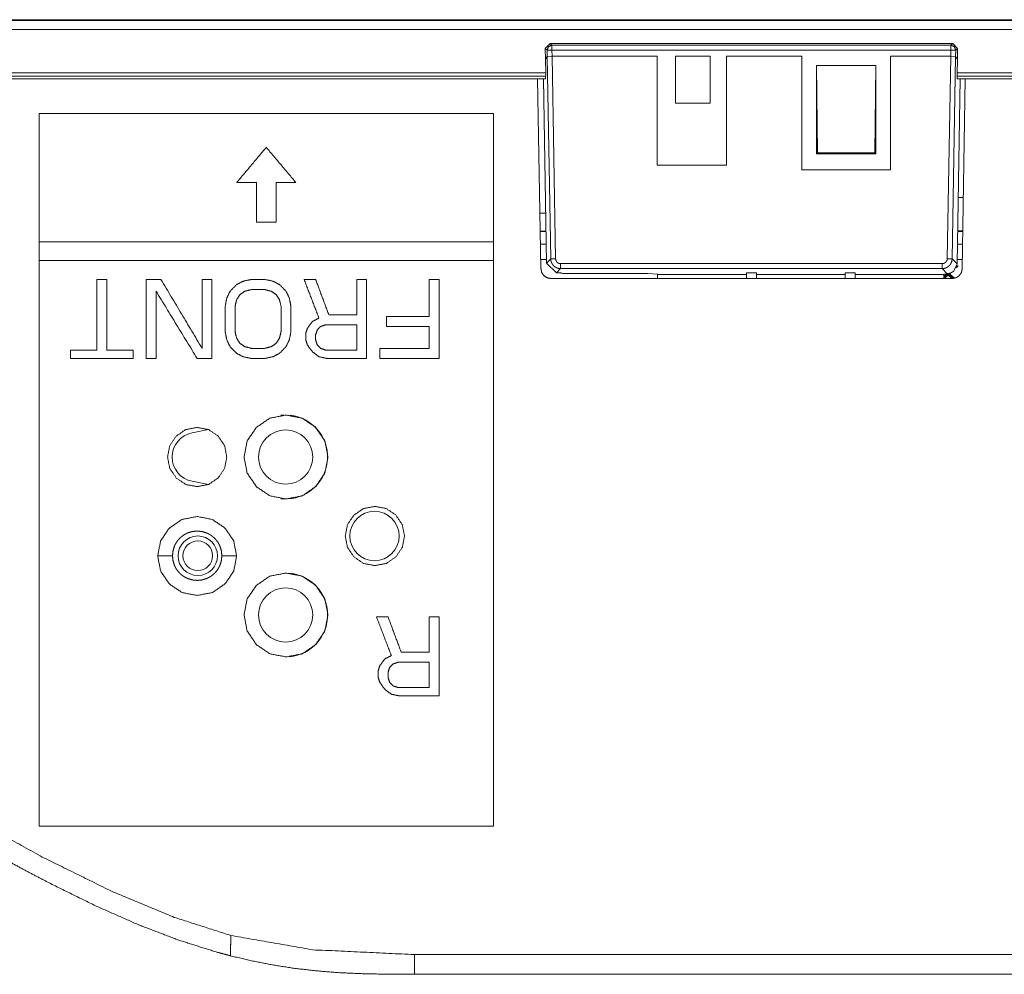
# Model space of a CAD drawing. Extents: x 0 to 4737, y 0 to 3350.
# Drawn here: x 650 to 750, y 565 to 661 of the extents above; entities that cross this region are included whole.
import ezdxf

# ---------------------------------------------------------------- set-up
doc = ezdxf.new("R2010")
doc.units = 0
doc.layers.add('OPTION', color=7, linetype='CONTINUOUS', lineweight=9)

msp = doc.modelspace()

# ---------------------------------------------------------------- linework, layer by layer
at = {"layer": 'OPTION', "color": 162, "linetype": 'Continuous'}
for p, q in [((557.869, 661.354), (2008.936, 661.354)), ((2008.936, 661.271), (557.869, 661.271)), ((2008.936, 660.354), (557.869, 660.354)), ((703.342, 658.448), (703.839, 658.958)), ((704.027, 658.773), (703.839, 658.958)), ((744.64, 658.958), (703.839, 658.958)), ((704.027, 658.773), (744.451, 658.773)), ((744.64, 658.958), (744.451, 658.773)), ((744.64, 658.958), (745.137, 658.448)), ((703.342, 658.448), (703.528, 658.265)), ((703.366, 657.339), (703.342, 658.448)), ((703.539, 657.63), (703.366, 657.339)), ((703.366, 657.339), (703.539, 657.63)), ((703.539, 657.63), (703.528, 658.265)), ((704.038, 657.671), (703.539, 657.63)), ((703.539, 657.63), (704.038, 657.671)), ((703.897, 637.112), (703.539, 657.63)), ((744.451, 658.273), (704.027, 658.273)), ((704.038, 657.671), (704.027, 658.273)), ((704.038, 657.671), (714.697, 657.671)), ((704.397, 637.121), (704.038, 657.671)), ((714.697, 657.671), (704.038, 657.671)), ((714.697, 657.671), (714.697, 646.625)), ((714.697, 646.625), (714.697, 657.671)), ((716.555, 657.671), (720.057, 657.671)), ((716.555, 652.878), (716.555, 657.671)), ((716.555, 657.648), (720.057, 657.648)), ((720.057, 657.671), (720.057, 652.878)), ((721.7, 646.625), (721.7, 657.671)), ((729.342, 657.671), (721.7, 657.671)), ((721.7, 657.671), (721.7, 646.625)), ((721.7, 657.671), (729.342, 657.671)), ((729.342, 646.123), (729.342, 657.671)), ((729.342, 646.123), (729.342, 657.671)), ((744.441, 657.671), (738.347, 657.671)), ((738.347, 646.123), (738.347, 657.671)), ((738.347, 657.671), (744.441, 657.671)), ((738.347, 657.671), (738.347, 646.123)), ((744.441, 657.671), (744.082, 637.121)), ((744.451, 658.273), (744.441, 657.671)), ((744.441, 657.671), (744.94, 657.63)), ((744.441, 657.671), (744.94, 657.63)), ((744.94, 657.63), (744.581, 637.112)), ((744.951, 658.265), (744.94, 657.63)), ((744.94, 657.63), (745.112, 657.339)), ((745.112, 657.339), (744.94, 657.63)), ((744.951, 658.265), (745.137, 658.448)), ((745.112, 657.339), (745.137, 658.448)), ((703.398, 655.894), (703.366, 657.339)), ((730.843, 647.763), (730.843, 656.7)), ((736.846, 656.7), (730.843, 656.7)), ((730.843, 656.7), (730.936, 647.856)), ((736.846, 656.7), (736.753, 647.856)), ((736.846, 647.763), (736.846, 656.7)), ((745.081, 655.894), (745.112, 657.339)), ((557.869, 655.955), (703.407, 655.955)), ((557.869, 655.642), (703.407, 655.642)), ((703.381, 655.351), (703.398, 655.894)), ((745.079, 655.642), (2008.936, 655.642)), ((745.081, 655.894), (745.097, 655.351)), ((745.102, 655.955), (2008.936, 655.955)), ((703.384, 655.351), (557.869, 655.351)), ((702.91, 636.108), (702.574, 655.351)), ((703.153, 655.351), (703.478, 636.686)), ((703.281, 655.351), (703.153, 655.351)), ((703.381, 655.351), (703.305, 655.351)), ((745.077, 636.607), (745.405, 655.35)), ((745.174, 655.351), (745.097, 655.351)), ((2008.936, 655.351), (745.125, 655.351)), ((745.22, 655.351), (745.405, 655.35)), ((745.914, 655.351), (745.603, 636.109)), ((716.555, 652.878), (720.057, 652.878)), ((730.936, 647.856), (730.843, 647.763)), ((730.843, 647.763), (736.846, 647.763)), ((736.753, 647.856), (730.936, 647.856)), ((736.753, 647.856), (736.846, 647.763)), ((721.7, 646.625), (714.697, 646.625)), ((714.697, 646.625), (721.7, 646.625)), ((738.347, 646.123), (729.342, 646.123)), ((729.342, 646.123), (738.347, 646.123)), ((745.72, 643.344), (745.195, 643.344)), ((702.811, 641.744), (703.39, 641.744)), ((703.422, 639.918), (702.844, 639.918)), ((703.427, 639.88), (702.849, 639.88)), ((745.136, 639.968), (745.666, 639.968)), ((745.666, 639.918), (745.138, 639.918)), ((745.666, 639.88), (745.138, 639.88)), ((702.87, 638.593), (703.448, 638.593)), ((745.111, 638.593), (745.64, 638.593)), ((702.895, 637.06), (703.472, 637.06)), ((703.897, 637.112), (703.478, 636.686)), ((703.478, 636.686), (704.477, 635.704)), ((745.077, 636.607), (744.581, 637.112)), ((745.083, 637.06), (745.615, 637.06)), ((704.477, 635.704), (704.896, 636.13)), ((704.974, 635.704), (704.477, 635.704)), ((705.122, 635.625), (704.731, 635.704)), ((704.896, 636.63), (743.582, 636.63)), ((743.582, 636.13), (704.896, 636.13)), ((705.122, 635.625), (704.974, 635.704)), ((723.739, 635.683), (723.739, 635.125)), ((724.74, 635.683), (723.739, 635.683)), ((724.74, 635.125), (724.74, 635.683)), ((733.744, 635.683), (733.744, 635.125)), ((733.744, 635.683), (734.745, 635.683)), ((734.745, 635.125), (734.745, 635.683)), ((743.582, 636.13), (744.091, 635.612)), ((744.323, 635.596), (744.413, 635.68)), ((744.75, 635.885), (745.077, 636.607)), ((744.989, 636.214), (745.209, 636.417)), ((745.056, 636.417), (745.209, 636.417)), ((713.734, 635.625), (705.122, 635.625)), ((714.734, 635.573), (713.734, 635.625)), ((714.734, 635.573), (714.734, 635.529)), ((723.739, 635.529), (714.734, 635.529)), ((714.734, 635.529), (714.734, 635.125)), ((733.744, 635.529), (724.74, 635.529)), ((743.75, 635.529), (734.745, 635.529)), ((744.166, 635.613), (743.75, 635.242)), ((744.091, 635.612), (743.75, 635.573)), ((744.01, 635.596), (743.75, 635.365)), ((743.75, 635.529), (743.75, 635.573)), ((743.75, 635.125), (743.75, 635.529)), ((743.791, 635.125), (744.166, 635.459)), ((743.998, 635.608), (744.01, 635.596)), ((744.01, 635.608), (744.01, 635.596)), ((744.166, 635.613), (744.166, 635.459)), ((744.703, 635.135), (744.166, 635.613)), ((744.166, 635.459), (744.541, 635.125)), ((744.323, 635.65), (744.323, 635.596)), ((744.823, 635.152), (744.323, 635.596)), ((669.218, 619.813), (667.546, 619.485)), ((667.546, 614.576), (669.217, 614.248)), ((690.081, 564.602), (690.081, 564.632))]:
    msp.add_line(p, q, dxfattribs=at)
for centre, radius in [((677.034, 617.03), 2.751), ((686.039, 609.026), 2.501), ((668.129, 607.025), 2.001), ((668.129, 607.025), 1.501), ((677.034, 601.022), 2.751)]:
    msp.add_circle(centre, radius, dxfattribs=at)
for centre, radius, start, end in [((677.034, 617.03), 4.252, 273.0387, 84.03377), ((668.029, 617.03), 2.501, 101.11801, 258.88199), ((677.034, 601.022), 4.252, 275.40562, 85.78687)]:
    msp.add_arc(centre, radius, start, end, dxfattribs=at)
for points, knots in [([(703.528, 658.265), (703.672, 658.623), (704.027, 658.773)], [0, 0, 0.499985, 1, 1]), ([(744.451, 658.773), (744.807, 658.623), (744.951, 658.265)], [0, 0, 0.500015, 1, 1]), ([(703.897, 637.112), (703.911, 637.112), (703.925, 637.112), (703.942, 637.113), (703.99, 637.114), (704.052, 637.115), (704.088, 637.115), (704.168, 637.117), (704.211, 637.117), (704.302, 637.119), (704.349, 637.12), (704.397, 637.121)], [0, 0, 0.027821, 0.054918, 0.090567, 0.186059, 0.310679, 0.382554, 0.542385, 0.628893, 0.811041, 0.905087, 1, 1]), ([(704.896, 636.13), (704.881, 636.13), (704.873, 636.13), (704.865, 636.131), (704.858, 636.131), (704.842, 636.132), (704.835, 636.132), (704.827, 636.133), (704.82, 636.133), (704.804, 636.135), (704.797, 636.135), (704.789, 636.136), (704.782, 636.137), (704.767, 636.139), (704.759, 636.14), (704.752, 636.141), (704.744, 636.142), (704.737, 636.143), (704.729, 636.144), (704.722, 636.146), (704.714, 636.147), (704.707, 636.148), (704.7, 636.15), (704.692, 636.151), (704.678, 636.155), (704.67, 636.156), (704.663, 636.158), (704.648, 636.162), (704.641, 636.164), (704.634, 636.166), (704.62, 636.17), (704.613, 636.172), (704.605, 636.174), (704.598, 636.176), (704.591, 636.178), (704.584, 636.18), (704.577, 636.183), (704.57, 636.185), (704.563, 636.188), (704.556, 636.19), (704.549, 636.193), (704.536, 636.198), (704.529, 636.201), (704.522, 636.203), (704.515, 636.206), (704.508, 636.209), (704.502, 636.212), (704.495, 636.215), (704.488, 636.218), (704.482, 636.221), (704.475, 636.224), (704.468, 636.227), (704.462, 636.23), (704.455, 636.233), (704.449, 636.236), (704.442, 636.24), (704.436, 636.243), (704.43, 636.246), (704.417, 636.253), (704.411, 636.257), (704.404, 636.26), (704.392, 636.267), (704.386, 636.271), (704.379, 636.275), (704.367, 636.282), (704.361, 636.286), (704.355, 636.29), (704.349, 636.294), (704.343, 636.298), (704.337, 636.302), (704.331, 636.306), (704.326, 636.31), (704.32, 636.314), (704.314, 636.318), (704.303, 636.326), (704.297, 636.331), (704.291, 636.335), (704.286, 636.339), (704.28, 636.343), (704.275, 636.348), (704.269, 636.352), (704.264, 636.357), (704.253, 636.366), (704.247, 636.37), (704.242, 636.375), (704.237, 636.379), (704.226, 636.389), (704.216, 636.398), (704.211, 636.403), (704.206, 636.408), (704.196, 636.417), (704.186, 636.427), (704.176, 636.437), (704.166, 636.448), (704.157, 636.458), (704.147, 636.469), (704.138, 636.48), (704.129, 636.49), (704.12, 636.502), (704.111, 636.513), (704.102, 636.524), (704.093, 636.536), (704.085, 636.547), (704.076, 636.559), (704.068, 636.571), (704.06, 636.583), (704.052, 636.596), (704.044, 636.608), (704.037, 636.621), (704.029, 636.633), (704.022, 636.646), (704.015, 636.659), (704.008, 636.672), (704.002, 636.685), (703.995, 636.699), (703.989, 636.712), (703.983, 636.726), (703.977, 636.74), (703.971, 636.753), (703.965, 636.767), (703.96, 636.781), (703.955, 636.795), (703.95, 636.81), (703.945, 636.824), (703.941, 636.838), (703.936, 636.853), (703.932, 636.868), (703.928, 636.882), (703.925, 636.897), (703.921, 636.912), (703.918, 636.927), (703.915, 636.942), (703.912, 636.957), (703.91, 636.972), (703.907, 636.988), (703.905, 637.003), (703.903, 637.019), (703.902, 637.034), (703.9, 637.049), (703.899, 637.065), (703.898, 637.081), (703.898, 637.096), (703.897, 637.112)], [0, 0, 0.009891, 0.014885, 0.019832, 0.024781, 0.034637, 0.03959, 0.0445, 0.049413, 0.059246, 0.064168, 0.069093, 0.073978, 0.083758, 0.088654, 0.09351, 0.098419, 0.103282, 0.108153, 0.112985, 0.117872, 0.122713, 0.127562, 0.132421, 0.142066, 0.14691, 0.151743, 0.161361, 0.166182, 0.170969, 0.18057, 0.185383, 0.190151, 0.194947, 0.199698, 0.204493, 0.209274, 0.21401, 0.21879, 0.223514, 0.228281, 0.237761, 0.242518, 0.247248, 0.251935, 0.256683, 0.261407, 0.266087, 0.270829, 0.275486, 0.280224, 0.2849, 0.289574, 0.29429, 0.298922, 0.303638, 0.308291, 0.312945, 0.322255, 0.326913, 0.331549, 0.340832, 0.345473, 0.350098, 0.359316, 0.36395, 0.368545, 0.373165, 0.377745, 0.382352, 0.38692, 0.391514, 0.396071, 0.400654, 0.409799, 0.414371, 0.418934, 0.42346, 0.428014, 0.432532, 0.437079, 0.441589, 0.450669, 0.455204, 0.459702, 0.464232, 0.473221, 0.482203, 0.486692, 0.491147, 0.500121, 0.509226, 0.518365, 0.527507, 0.536652, 0.54587, 0.555065, 0.564301, 0.573555, 0.582816, 0.592092, 0.601424, 0.610774, 0.620082, 0.629477, 0.638871, 0.648254, 0.657705, 0.667123, 0.676597, 0.686059, 0.695621, 0.705095, 0.714672, 0.724229, 0.733809, 0.743393, 0.753048, 0.762648, 0.772343, 0.78203, 0.791713, 0.801436, 0.811174, 0.820943, 0.83073, 0.840522, 0.850368, 0.860167, 0.870036, 0.879919, 0.889819, 0.89973, 0.909663, 0.91962, 0.929603, 0.939615, 0.949606, 0.959633, 0.969692, 0.979785, 0.989872, 1, 1]), ([(704.896, 636.63), (704.848, 636.632), (704.8, 636.639), (704.753, 636.651), (704.707, 636.667), (704.663, 636.687), (704.621, 636.712), (704.582, 636.741), (704.546, 636.773), (704.513, 636.809), (704.484, 636.847), (704.458, 636.889), (704.437, 636.932), (704.42, 636.978), (704.408, 637.024), (704.4, 637.072), (704.397, 637.121)], [0, 0, 0.062488, 0.125004, 0.187481, 0.250009, 0.312494, 0.375026, 0.437523, 0.500034, 0.562495, 0.625024, 0.687559, 0.750065, 0.812592, 0.875053, 0.937541, 1, 1]), ([(744.082, 637.121), (744.079, 637.072), (744.071, 637.024), (744.058, 636.978), (744.041, 636.932), (744.02, 636.889), (743.995, 636.847), (743.965, 636.809), (743.933, 636.773), (743.896, 636.741), (743.857, 636.712), (743.815, 636.687), (743.771, 636.667), (743.726, 636.651), (743.679, 636.639), (743.631, 636.632), (743.582, 636.63)], [0, 0, 0.062452, 0.124955, 0.187505, 0.249944, 0.31245, 0.374983, 0.437512, 0.499972, 0.562482, 0.624978, 0.68751, 0.749994, 0.812521, 0.874997, 0.937512, 1, 1]), ([(744.581, 637.112), (744.581, 637.097), (744.581, 637.089), (744.58, 637.074), (744.579, 637.058), (744.578, 637.051), (744.578, 637.043), (744.576, 637.028), (744.575, 637.02), (744.575, 637.013), (744.574, 637.005), (744.572, 636.99), (744.57, 636.983), (744.569, 636.975), (744.568, 636.968), (744.567, 636.96), (744.566, 636.953), (744.564, 636.945), (744.561, 636.93), (744.558, 636.916), (744.557, 636.908), (744.553, 636.894), (744.549, 636.879), (744.546, 636.865), (744.544, 636.858), (744.539, 636.843), (744.537, 636.836), (744.533, 636.822), (744.53, 636.815), (744.526, 636.801), (744.523, 636.794), (744.518, 636.78), (744.515, 636.773), (744.51, 636.76), (744.507, 636.753), (744.505, 636.746), (744.502, 636.739), (744.499, 636.732), (744.496, 636.726), (744.493, 636.719), (744.49, 636.712), (744.487, 636.706), (744.484, 636.699), (744.481, 636.693), (744.477, 636.686), (744.474, 636.68), (744.471, 636.673), (744.467, 636.667), (744.464, 636.66), (744.461, 636.654), (744.457, 636.648), (744.454, 636.641), (744.45, 636.635), (744.446, 636.629), (744.443, 636.622), (744.439, 636.616), (744.432, 636.604), (744.428, 636.598), (744.424, 636.592), (744.416, 636.58), (744.408, 636.568), (744.404, 636.562), (744.4, 636.556), (744.392, 636.545), (744.383, 636.533), (744.375, 636.522), (744.371, 636.516), (744.366, 636.511), (744.357, 636.5), (744.348, 636.489), (744.344, 636.483), (744.339, 636.478), (744.33, 636.468), (744.325, 636.462), (744.321, 636.457), (744.316, 636.452), (744.311, 636.447), (744.306, 636.442), (744.297, 636.432), (744.292, 636.427), (744.287, 636.422), (744.282, 636.417), (744.272, 636.407), (744.262, 636.397), (744.251, 636.388), (744.24, 636.378), (744.23, 636.369), (744.219, 636.36), (744.208, 636.351), (744.196, 636.342), (744.185, 636.333), (744.173, 636.324), (744.162, 636.316), (744.15, 636.308), (744.138, 636.299), (744.126, 636.292), (744.114, 636.284), (744.101, 636.276), (744.089, 636.269), (744.076, 636.261), (744.063, 636.254), (744.05, 636.247), (744.037, 636.24), (744.024, 636.234), (744.01, 636.227), (743.997, 636.221), (743.983, 636.215), (743.97, 636.209), (743.956, 636.203), (743.942, 636.198), (743.928, 636.192), (743.914, 636.187), (743.9, 636.182), (743.885, 636.178), (743.871, 636.173), (743.856, 636.169), (743.842, 636.165), (743.827, 636.161), (743.812, 636.157), (743.797, 636.154), (743.782, 636.151), (743.767, 636.148), (743.752, 636.145), (743.737, 636.142), (743.722, 636.14), (743.707, 636.138), (743.691, 636.136), (743.676, 636.135), (743.66, 636.133), (743.645, 636.132), (743.629, 636.131), (743.614, 636.131), (743.598, 636.13), (743.582, 636.13)], [0, 0, 0.009942, 0.014891, 0.024793, 0.034659, 0.039618, 0.044535, 0.054377, 0.059257, 0.064187, 0.069077, 0.078869, 0.083772, 0.088635, 0.093552, 0.098422, 0.103255, 0.108141, 0.11784, 0.127577, 0.1324, 0.142087, 0.151705, 0.161371, 0.166158, 0.175784, 0.180566, 0.190157, 0.194923, 0.204483, 0.209235, 0.21877, 0.22351, 0.233023, 0.237753, 0.242501, 0.247207, 0.25193, 0.256672, 0.261371, 0.26609, 0.270828, 0.275524, 0.280177, 0.284914, 0.289567, 0.294261, 0.298957, 0.30359, 0.308308, 0.312944, 0.31762, 0.322238, 0.32692, 0.331561, 0.336186, 0.345484, 0.350094, 0.354728, 0.363967, 0.373181, 0.377749, 0.38237, 0.391536, 0.400681, 0.409807, 0.414398, 0.418952, 0.428046, 0.437126, 0.44163, 0.446164, 0.455223, 0.459718, 0.464244, 0.468735, 0.473257, 0.477746, 0.486721, 0.491208, 0.495695, 0.500148, 0.509255, 0.51843, 0.527579, 0.536765, 0.54596, 0.555136, 0.564383, 0.573652, 0.582937, 0.592203, 0.601526, 0.610833, 0.620202, 0.629571, 0.638929, 0.648355, 0.657773, 0.667223, 0.676726, 0.686162, 0.695699, 0.705193, 0.714791, 0.724309, 0.733917, 0.74351, 0.753154, 0.762788, 0.772432, 0.782098, 0.791821, 0.801544, 0.811269, 0.821043, 0.830823, 0.840611, 0.850411, 0.860269, 0.870152, 0.879998, 0.889909, 0.899788, 0.909745, 0.919676, 0.929687, 0.939678, 0.949651, 0.95971, 0.969756, 0.979794, 0.989921, 1, 1]), ([(744.082, 637.121), (744.129, 637.12), (744.176, 637.119), (744.267, 637.117), (744.31, 637.117), (744.39, 637.115), (744.426, 637.115), (744.488, 637.114), (744.536, 637.113), (744.554, 637.112), (744.567, 637.112), (744.581, 637.112)], [0, 0, 0.094913, 0.188959, 0.371107, 0.457615, 0.617302, 0.689321, 0.813941, 0.909433, 0.945082, 0.972179, 1, 1]), ([(703.91, 635.125), (703.531, 635.197), (703.209, 635.412), (702.988, 635.729), (702.91, 636.108)], [0, 0, 0.24961, 0.499915, 0.749609, 1, 1]), ([(704.896, 636.63), (704.896, 636.582), (704.896, 636.489), (704.896, 636.401), (704.896, 636.321), (704.896, 636.253), (704.896, 636.197), (704.896, 636.158), (704.896, 636.135), (704.896, 636.13)], [0, 0, 0.0949, 0.281223, 0.457549, 0.617357, 0.754999, 0.865546, 0.944943, 0.990438, 1, 1]), ([(743.582, 636.13), (743.582, 636.144), (743.582, 636.175), (743.582, 636.223), (743.582, 636.285), (743.582, 636.36), (743.582, 636.444), (743.582, 636.489), (743.582, 636.582), (743.582, 636.63)], [0, 0, 0.027818, 0.090698, 0.186033, 0.310779, 0.460156, 0.628948, 0.718777, 0.9051, 1, 1]), ([(744.091, 635.612), (744.168, 635.619), (744.25, 635.632), (744.271, 635.636), (744.292, 635.641), (744.314, 635.647), (744.335, 635.653), (744.379, 635.667), (744.422, 635.682), (744.465, 635.7), (744.509, 635.72), (744.551, 635.743), (744.594, 635.767), (744.674, 635.822), (744.75, 635.885)], [0, 0, 0.106027, 0.219597, 0.2492, 0.279247, 0.309846, 0.340842, 0.403402, 0.466918, 0.531255, 0.596688, 0.663265, 0.730365, 0.864594, 1, 1]), ([(745.603, 636.109), (745.525, 635.731), (745.304, 635.413), (744.983, 635.197), (744.602, 635.125)], [0, 0, 0.24959, 0.499899, 0.749573, 1, 1]), ([(574.689, 627.484), (579.288, 624.302), (585.327, 620.089), (593.934, 614.07), (598.009, 611.224), (609.022, 603.622), (618.774, 597.032), (627.266, 591.454), (636.549, 585.601), (644.918, 580.612), (652.374, 576.487), (659.383, 573.025), (665.751, 570.375), (671.478, 568.537)], [0, 0, 0.049184, 0.113941, 0.20631, 0.250019, 0.367707, 0.471216, 0.560562, 0.657076, 0.742764, 0.817695, 0.886443, 0.947102, 1, 1]), ([(573.556, 625.835), (577.688, 622.979), (582.188, 619.844), (584.552, 618.191), (589.48, 614.742), (596.475, 609.856), (601.059, 606.672), (603.41, 605.047), (605.799, 603.402), (608.223, 601.741), (610.67, 600.072), (613.128, 598.406), (615.588, 596.75), (618.041, 595.11), (620.483, 593.491), (622.907, 591.896), (625.312, 590.33), (627.693, 588.794), (630.048, 587.292), (633.22, 585.298), (636.313, 583.388), (639.313, 581.572), (642.218, 579.853), (645.029, 578.23), (647.751, 576.702), (650.388, 575.268), (652.937, 573.929), (657.76, 571.552), (662.212, 569.586), (666.299, 568.033), (670.07, 566.847), (670.752, 566.66), (671.427, 566.483)], [0, 0, 0.043726, 0.091468, 0.116577, 0.168936, 0.243203, 0.291795, 0.316667, 0.341915, 0.367495, 0.39328, 0.41913, 0.444942, 0.47063, 0.49613, 0.521387, 0.546368, 0.571038, 0.595351, 0.62796, 0.659608, 0.690134, 0.719515, 0.74777, 0.774944, 0.801073, 0.826133, 0.872939, 0.915302, 0.953363, 0.987769, 0.993928, 1, 1]), ([(672.821, 617.03), (673.131, 618.65), (674.061, 620.028), (675.424, 620.964), (677.056, 621.281), (678.696, 620.976), (680.068, 620.046), (681.011, 618.661), (681.326, 617.03)], [0, 0, 0.124087, 0.249148, 0.373584, 0.498737, 0.624205, 0.748917, 0.875033, 1, 1]), ([(676.561, 621.256), (676.579, 621.258), (676.598, 621.26), (676.629, 621.263), (676.661, 621.266), (676.706, 621.27), (676.75, 621.273), (676.845, 621.278)], [0, 0, 0.064803, 0.129706, 0.2409, 0.352021, 0.509582, 0.667007, 1, 1]), ([(665.067, 617.03), (665.286, 618.173), (665.942, 619.146), (666.904, 619.807), (668.057, 620.031), (669.214, 619.815), (670.182, 619.159), (670.848, 618.181), (671.07, 617.03)], [0, 0, 0.124073, 0.24915, 0.373555, 0.498735, 0.624178, 0.748916, 0.875018, 1, 1]), ([(671.07, 617.03), (670.852, 615.887), (670.196, 614.914), (669.234, 614.253), (668.081, 614.03), (666.924, 614.245), (665.955, 614.901), (665.289, 615.879), (665.067, 617.03)], [0, 0, 0.124067, 0.249147, 0.373558, 0.498735, 0.62418, 0.748919, 0.875017, 1, 1]), ([(681.326, 617.03), (681.016, 615.411), (680.087, 614.033), (678.724, 613.096), (677.091, 612.779), (675.452, 613.085), (674.08, 614.014), (673.136, 615.399), (672.821, 617.03)], [0, 0, 0.124083, 0.249144, 0.373585, 0.498737, 0.624205, 0.748919, 0.875031, 1, 1]), ([(677.074, 612.778), (677.065, 612.778), (677.05, 612.778), (677.018, 612.778), (677.002, 612.778), (676.986, 612.778), (676.955, 612.779), (676.923, 612.779), (676.907, 612.78), (676.892, 612.78), (676.86, 612.781), (676.844, 612.782), (676.829, 612.783), (676.813, 612.784), (676.797, 612.785), (676.766, 612.786), (676.75, 612.787), (676.734, 612.789), (676.702, 612.791), (676.671, 612.793), (676.655, 612.795), (676.624, 612.798), (676.592, 612.801), (676.577, 612.803), (676.561, 612.804)], [0, 0, 0.016205, 0.046922, 0.108427, 0.139144, 0.169933, 0.231373, 0.292894, 0.323623, 0.354356, 0.415902, 0.446645, 0.477324, 0.50808, 0.538844, 0.600317, 0.631097, 0.661817, 0.723346, 0.784779, 0.815542, 0.877024, 0.93856, 0.969307, 1, 1]), ([(683.077, 609.026), (683.296, 610.169), (683.952, 611.142), (684.914, 611.803), (686.066, 612.026), (687.223, 611.811), (688.192, 611.155), (688.858, 610.177), (689.08, 609.026)], [0, 0, 0.124073, 0.249148, 0.373555, 0.498732, 0.624179, 0.748917, 0.875017, 1, 1]), ([(664.067, 606.999), (664.361, 608.52), (665.218, 609.802), (666.509, 610.695), (668.053, 610.997), (669.595, 610.709), (670.888, 609.833), (671.77, 608.537), (672.07, 606.999)], [0, 0, 0.123949, 0.247312, 0.372874, 0.498795, 0.624286, 0.749225, 0.87463, 1, 1]), ([(665.568, 607.025), (665.618, 607.513), (665.759, 607.982), (665.808, 608.095), (665.863, 608.204), (665.923, 608.311), (665.988, 608.415), (666.135, 608.612), (666.3, 608.794), (666.482, 608.959), (666.679, 609.105), (666.783, 609.171), (666.89, 609.231), (666.999, 609.286), (667.112, 609.336), (667.581, 609.478), (668.069, 609.527), (668.557, 609.478), (669.026, 609.336), (669.248, 609.231), (669.459, 609.105), (669.656, 608.959), (669.838, 608.794), (670.003, 608.612), (670.149, 608.415), (670.215, 608.311), (670.276, 608.205), (670.331, 608.095), (670.38, 607.983), (670.52, 607.513), (670.569, 607.025)], [0, 0, 0.062457, 0.124912, 0.140534, 0.156155, 0.171777, 0.187403, 0.218663, 0.249941, 0.281236, 0.312524, 0.328165, 0.343804, 0.359444, 0.375085, 0.437558, 0.49999, 0.56241, 0.624875, 0.65615, 0.687424, 0.718705, 0.749997, 0.781289, 0.81256, 0.828194, 0.843823, 0.859446, 0.875068, 0.937509, 1, 1]), ([(689.08, 609.026), (688.862, 607.883), (688.205, 606.91), (687.243, 606.249), (686.091, 606.025), (684.934, 606.241), (683.965, 606.897), (683.299, 607.875), (683.077, 609.026)], [0, 0, 0.124066, 0.249144, 0.373557, 0.498734, 0.624181, 0.748916, 0.875017, 1, 1]), ([(672.07, 606.999), (671.776, 605.477), (670.92, 604.195), (669.629, 603.302), (668.085, 603), (666.542, 603.288), (665.249, 604.164), (664.368, 605.46), (664.067, 606.999)], [0, 0, 0.123941, 0.247295, 0.372841, 0.498758, 0.624278, 0.749231, 0.874632, 1, 1]), ([(670.57, 607.025), (670.52, 606.537), (670.379, 606.067), (670.33, 605.955), (670.275, 605.845), (670.215, 605.738), (670.149, 605.635), (670.003, 605.438), (669.838, 605.256), (669.656, 605.091), (669.459, 604.944), (669.355, 604.879), (669.248, 604.818), (669.138, 604.763), (669.026, 604.714), (668.556, 604.571), (668.069, 604.523), (667.581, 604.571), (667.112, 604.714), (666.89, 604.818), (666.679, 604.944), (666.482, 605.091), (666.3, 605.256), (666.135, 605.438), (665.988, 605.635), (665.922, 605.738), (665.862, 605.845), (665.807, 605.955), (665.758, 606.067), (665.617, 606.537), (665.568, 607.025)], [0, 0, 0.062466, 0.124921, 0.140543, 0.156164, 0.171788, 0.187412, 0.218672, 0.249953, 0.281248, 0.312532, 0.328173, 0.343812, 0.359452, 0.375093, 0.437566, 0.499997, 0.562417, 0.624887, 0.656162, 0.687435, 0.718713, 0.750005, 0.781293, 0.812569, 0.828205, 0.843832, 0.859449, 0.875077, 0.937518, 1, 1]), ([(672.821, 601.022), (673.131, 602.641), (674.061, 604.019), (675.424, 604.955), (677.056, 605.272), (678.696, 604.967), (680.068, 604.037), (681.011, 602.652), (681.326, 601.022)], [0, 0, 0.124083, 0.249149, 0.373582, 0.498736, 0.624204, 0.74892, 0.875032, 1, 1]), ([(681.326, 601.022), (681.016, 599.402), (680.087, 598.024), (678.724, 597.088), (677.091, 596.771), (675.452, 597.076), (674.08, 598.006), (673.136, 599.391), (672.821, 601.022)], [0, 0, 0.124083, 0.249148, 0.373586, 0.498737, 0.624205, 0.748919, 0.875032, 1, 1]), ([(671.478, 568.537), (671.472, 568.173), (671.466, 567.809), (671.46, 567.461), (671.454, 567.145), (671.448, 566.874), (671.441, 566.664), (671.437, 566.587), (671.434, 566.529), (671.43, 566.494), (671.427, 566.483)], [0, 0, 0.177318, 0.354215, 0.523438, 0.67756, 0.809188, 0.911286, 0.94907, 0.976975, 0.994175, 1, 1]), ([(671.478, 568.537), (679.781, 567.087), (690.081, 566.603)], [0, 0, 0.449772, 1, 1]), ([(671.427, 566.483), (673.58, 565.974), (675.706, 565.556), (677.845, 565.22), (680.048, 564.961), (682.363, 564.776), (684.8, 564.661), (687.366, 564.612), (690.081, 564.602)], [0, 0, 0.117628, 0.232866, 0.347987, 0.465959, 0.589448, 0.719199, 0.855645, 1, 1]), ([(690.081, 566.603), (690.081, 566.407), (690.081, 566.022), (690.081, 565.66), (690.081, 565.333), (690.081, 565.056), (690.081, 564.838), (690.081, 564.688), (690.081, 564.611), (690.081, 564.602)], [0, 0, 0.098029, 0.290288, 0.471405, 0.6344, 0.773015, 0.881895, 0.956918, 0.995153, 1, 1])]:
    msp.add_open_spline(points, degree=1, knots=knots, dxfattribs=at)
for points in [[(704.027, 658.773), (704.027, 658.273)], [(744.451, 658.273), (744.451, 658.773)], [(704.027, 658.273), (703.528, 658.265)], [(744.951, 658.265), (744.451, 658.273)], [(652.06, 651.849), (652.06, 638.842)], [(652.06, 651.849), (698.085, 651.849)], [(698.085, 638.842), (698.085, 651.849)], [(672.071, 644.845), (675.073, 648.423)], [(675.073, 648.423), (678.074, 644.845)], [(674.072, 644.845), (672.071, 644.845)], [(674.072, 640.843), (674.072, 644.845)], [(678.074, 644.845), (676.073, 644.845)], [(676.073, 644.845), (676.073, 640.843)], [(676.073, 640.843), (674.072, 640.843)], [(652.06, 638.842), (698.085, 638.842)], [(652.06, 636.931), (652.06, 638.842)], [(698.085, 638.842), (698.085, 636.931)], [(698.085, 636.931), (652.06, 636.931)], [(652.06, 579.61), (652.06, 636.931)], [(698.085, 579.61), (698.085, 636.931)], [(657.897, 635.025), (658.897, 635.025)], [(657.897, 627.872), (657.897, 635.025)], [(658.897, 635.025), (658.897, 627.872)], [(662.899, 627.021), (662.899, 635.025)], [(662.899, 635.025), (664.4, 635.025)], [(664.4, 635.025), (668.569, 628.043)], [(668.569, 635.025), (669.57, 635.025)], [(668.569, 628.043), (668.569, 635.025)], [(669.57, 635.025), (669.57, 627.021)], [(672.071, 634.514), (672.738, 634.855)], [(672.738, 634.855), (673.572, 635.025)], [(673.572, 635.025), (674.906, 635.025)], [(674.906, 635.025), (675.74, 634.855)], [(675.74, 634.855), (676.407, 634.514)], [(678.908, 635.025), (680.075, 635.025)], [(680.409, 631.108), (678.908, 635.025)], [(680.075, 635.025), (681.409, 631.449)], [(684.244, 635.025), (685.245, 635.025)], [(684.244, 631.449), (684.244, 635.025)], [(685.245, 635.025), (685.245, 627.021)], [(691.582, 635.025), (692.582, 635.025)], [(691.582, 631.278), (691.582, 635.025)], [(692.582, 635.025), (692.582, 627.021)], [(744.602, 635.125), (703.91, 635.125)], [(668.069, 627.021), (663.9, 633.833)], [(663.9, 633.833), (663.9, 627.021)], [(671.07, 633.152), (671.404, 633.833)], [(671.404, 633.833), (672.071, 634.514)], [(672.404, 633.493), (672.905, 633.833)], [(672.905, 633.833), (673.572, 634.003)], [(673.572, 634.003), (674.906, 634.003)], [(674.906, 634.003), (675.573, 633.833)], [(675.573, 633.833), (676.073, 633.493)], [(676.407, 634.514), (677.074, 633.833)], [(677.074, 633.833), (677.407, 633.152)], [(670.904, 632.3), (671.07, 633.152)], [(671.904, 632.3), (672.071, 632.982)], [(672.071, 632.982), (672.404, 633.493)], [(676.073, 633.493), (676.407, 632.982)], [(676.407, 632.982), (676.573, 632.3)], [(677.407, 633.152), (677.574, 632.3)], [(670.904, 629.746), (670.904, 632.3)], [(671.904, 629.746), (671.904, 632.3)], [(676.573, 632.3), (676.573, 629.746)], [(677.574, 632.3), (677.574, 629.746)], [(679.242, 630.086), (679.742, 630.768)], [(679.742, 630.768), (680.409, 631.108)], [(681.409, 631.449), (684.244, 631.449)], [(687.246, 630.257), (687.246, 631.278)], [(687.246, 631.278), (691.582, 631.278)], [(671.07, 628.894), (670.904, 629.746)], [(672.071, 629.065), (671.904, 629.746)], [(676.573, 629.746), (676.407, 629.065)], [(677.574, 629.746), (677.407, 628.894)], [(679.075, 629.575), (679.242, 630.086)], [(680.075, 629.405), (680.242, 629.916)], [(680.242, 629.916), (680.576, 630.257)], [(680.576, 630.257), (681.076, 630.427)], [(681.076, 630.427), (684.244, 630.427)], [(684.244, 630.427), (684.244, 627.872)], [(691.582, 630.257), (687.246, 630.257)], [(691.582, 628.043), (691.582, 630.257)], [(671.404, 628.213), (671.07, 628.894)], [(672.404, 628.554), (672.071, 629.065)], [(676.407, 629.065), (676.073, 628.554)], [(677.407, 628.894), (677.074, 628.213)], [(679.075, 628.894), (679.075, 629.575)], [(679.242, 628.383), (679.075, 628.894)], [(680.075, 628.894), (680.075, 629.405)], [(680.242, 628.383), (680.075, 628.894)], [(655.228, 627.021), (655.228, 627.872)], [(655.228, 627.872), (657.897, 627.872)], [(658.897, 627.872), (661.565, 627.872)], [(661.565, 627.872), (661.565, 627.021)], [(672.071, 627.532), (671.404, 628.213)], [(672.905, 628.213), (672.404, 628.554)], [(673.572, 628.043), (672.905, 628.213)], [(674.906, 628.043), (673.572, 628.043)], [(675.573, 628.213), (674.906, 628.043)], [(676.073, 628.554), (675.573, 628.213)], [(677.074, 628.213), (676.407, 627.532)], [(679.742, 627.702), (679.242, 628.383)], [(680.409, 627.191), (679.742, 627.702)], [(680.576, 628.043), (680.242, 628.383)], [(681.076, 627.872), (680.576, 628.043)], [(684.244, 627.872), (681.076, 627.872)], [(686.579, 627.021), (686.579, 628.043)], [(686.579, 628.043), (691.582, 628.043)], [(661.565, 627.021), (655.228, 627.021)], [(663.9, 627.021), (662.899, 627.021)], [(669.57, 627.021), (668.069, 627.021)], [(672.738, 627.191), (672.071, 627.532)], [(673.572, 627.021), (672.738, 627.191)], [(674.906, 627.021), (673.572, 627.021)], [(675.74, 627.191), (674.906, 627.021)], [(676.407, 627.532), (675.74, 627.191)], [(681.243, 627.021), (680.409, 627.191)], [(685.245, 627.021), (681.243, 627.021)], [(692.582, 627.021), (686.579, 627.021)], [(664.067, 606.999), (665.568, 607.025)], [(670.569, 607.025), (672.07, 606.999)], [(687.746, 596.904), (686.245, 600.821)], [(686.245, 600.821), (687.413, 600.821)], [(687.413, 600.821), (688.747, 597.245)], [(691.582, 597.245), (691.582, 600.821)], [(691.582, 600.821), (692.582, 600.821)], [(692.582, 600.821), (692.582, 592.817)], [(687.079, 596.564), (687.746, 596.904)], [(688.747, 597.245), (691.582, 597.245)], [(686.412, 595.372), (686.579, 595.883)], [(686.579, 595.883), (687.079, 596.564)], [(687.579, 595.712), (687.913, 596.053)], [(687.913, 596.053), (688.413, 596.223)], [(688.413, 596.223), (691.582, 596.223)], [(691.582, 596.223), (691.582, 593.669)], [(686.412, 594.69), (686.412, 595.372)], [(687.413, 595.201), (687.579, 595.712)], [(687.413, 594.69), (687.413, 595.201)], [(686.579, 594.18), (686.412, 594.69)], [(687.079, 593.498), (686.579, 594.18)], [(687.579, 594.18), (687.413, 594.69)], [(687.913, 593.839), (687.579, 594.18)], [(688.413, 593.669), (687.913, 593.839)], [(687.746, 592.987), (687.079, 593.498)], [(688.58, 592.817), (687.746, 592.987)], [(691.582, 593.669), (688.413, 593.669)], [(692.582, 592.817), (688.58, 592.817)], [(698.085, 579.61), (652.06, 579.61)], [(690.081, 566.603), (953.223, 566.603)], [(690.081, 564.602), (953.223, 564.602)]]:
    msp.add_open_spline(points, degree=1, dxfattribs=at)

doc.saveas('drawing.dxf')
